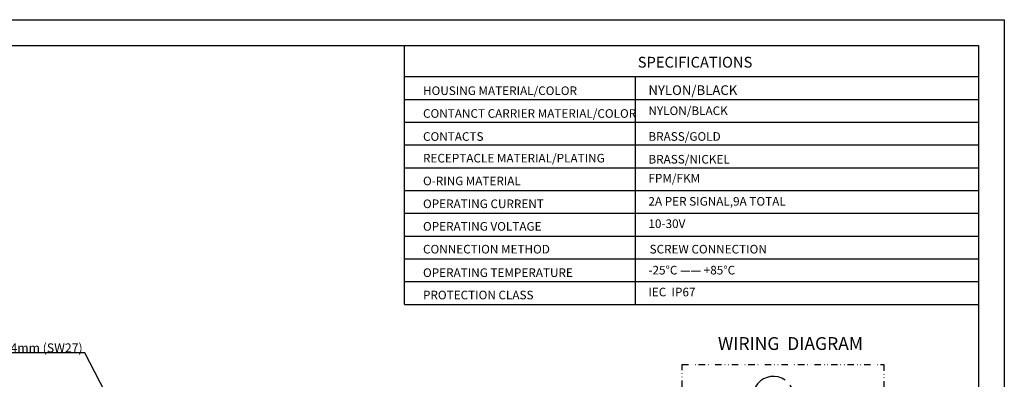
# Model space of a CAD drawing. Units: millimetres. Extents: x 2612 to 3674, y 1635 to 3023.
# Drawn here: x 3291 to 3674, y 2883 to 3023 of the extents above; entities that cross this region are included whole.
import ezdxf
from ezdxf import colors
from ezdxf.entities.mleader import LeaderData, LeaderLine
from ezdxf.math import Vec2, Vec3

# ---------------------------------------------------------------- set-up
doc = ezdxf.new("R2010")
doc.units = ezdxf.units.MM
doc.linetypes.add('DIVIDE', pattern=[1.25, 0.5, -0.25, 0, -0.25, 0, -0.25])
doc.layers.add('A1', color=7, linetype='Continuous', lineweight=30)
doc.layers.add('A7', color=7, linetype='Continuous', lineweight=25)
doc.layers.add('A3', color=3, linetype='Continuous')
doc.layers.add('A6', color=1, linetype='Continuous')
doc.styles.add('样式', font='isocp.shx', dxfattribs={"bigfont": 'gbcbig.shx'})
doc.styles.add('样式 1', font='txt')

msp = doc.modelspace()

# ---------------------------------------------------------------- linework, layer by layer
at = {"layer": 'A1'}
for p, q in [((3090.3486, 3012.9549), (3664.3486, 3012.9549)), ((3664.3486, 3012.9549), (3664.3486, 2612.9549))]:
    msp.add_line(p, q, dxfattribs=at)
at = {"layer": 'A3', "color": 0}
msp.add_arc((3584.3158, 2875.8768), 8, 55.078658, 34.921342, dxfattribs=at)
at = {"layer": 'A6'}
for p, q in [((3080.3486, 3022.9549), (3674.3486, 3022.9549)), ((3674.3486, 3022.9549), (3674.3486, 2602.9549))]:
    msp.add_line(p, q, dxfattribs=at)
at = {"layer": 'A7', "lineweight": 30}
for p in [(3440.5297, 2920.8103), (3440.5297, 2911.9281)]:
    msp.add_line(p, (3440.5297, 3012.9549), dxfattribs=at)
for points in [[(3440.5297, 3000.7474), (3664.3486, 3000.7474)], [(3440.5297, 3000.7474), (3664.3486, 3000.7474)], [(3530.4217, 3000.7474), (3530.4217, 2911.9281)], [(3440.5297, 2991.866), (3664.3486, 2991.866)], [(3440.5297, 2991.866), (3664.3486, 2991.866)], [(3440.5297, 2991.866), (3664.3486, 2991.866)], [(3440.5297, 2991.866), (3664.3486, 2991.866)], [(3440.5297, 2982.9838), (3664.3486, 2982.9838)], [(3440.5297, 2982.9838), (3664.3486, 2982.9838)], [(3440.5297, 2974.1017), (3664.3486, 2974.1017)], [(3440.5297, 2974.1017), (3664.3486, 2974.1017)], [(3440.5297, 2965.2203), (3664.3486, 2965.2203)], [(3440.5297, 2965.2203), (3664.3486, 2965.2203)], [(3440.5297, 2956.3374), (3664.3486, 2956.3374)], [(3440.5297, 2956.3374), (3664.3486, 2956.3374)], [(3440.5297, 2947.4567), (3664.3486, 2947.4567)], [(3440.5297, 2947.4567), (3664.3486, 2947.4567)], [(3440.5297, 2938.5746), (3664.3486, 2938.5746)], [(3440.5297, 2938.5746), (3664.3486, 2938.5746)], [(3440.5297, 2929.6924), (3664.3486, 2929.6924)], [(3440.5297, 2929.6924), (3664.3486, 2929.6924)], [(3440.5297, 2920.8103), (3664.3486, 2920.8103)], [(3440.5297, 2920.8103), (3664.3486, 2920.8103)], [(3440.5297, 2911.9281), (3664.3486, 2911.9281)]]:
    msp.add_lwpolyline(points, dxfattribs=at)
at = {"layer": 'A7', "linetype": 'DIVIDE', "ltscale": 5}
msp.add_lwpolyline([(3627.3832, 2888.4928), (3627.3832, 2712.1026), (3548.7483, 2712.1026), (3548.7483, 2888.4928)], close=True, dxfattribs=at)

# ---------------------------------------------------------------- texts
at = {"insert": (3562.7243, 2899.183), "char_height": 5, "attachment_point": 1, "style": '样式'}
msp.add_mtext_dynamic_manual_height_columns('WIRING  DIAGRAM', width=94.900555, gutter_width=12.5, heights=[0], dxfattribs=at)
at = {"layer": 'A7', "color": 7, "attachment_point": 7}
for s, insert, char_height, width, style in [('{\\Fisocp|c134;SPECIFICATIONS}', (3531.4659, 3004.2742), 4.2, 44.547605, '样式'), ('{\\H1.12x;NYLON\\Fisocp|c134;/BLACK}', (3535.6176, 2993.6014), 3.36, 60.841928, '样式'), ('{\\Fisocp|c134;HOUSING MATERIAL/COLOR}', (3447.7513, 2993.5818), 3.36, 95.776054, '样式'), ('{\\Fisocp|c134;CONTANCT CARRIER MATERIAL/COLOR}', (3447.7513, 2984.7004), 3.36, 95.776054, '样式'), ('NYLON/BLACK', (3535.6176, 2984.72), 3.36, 60.841928, '样式'), ('{\\Fisocp|c134;CONTACTS}', (3447.7513, 2975.7191), 3.36, 60.841928, '样式'), ('{\\Fisocp|c134;BRASS/GOLD}', (3535.6176, 2975.7402), 3.36, 60.841928, '样式'), ('{\\Fisocp|c134;RECEPTACLE MATERIAL/PLATING}', (3447.7513, 2967.2815), 3.36, 80.643866, '样式'), ('{\\Fisocp|c134;BRASS/NICKEL}', (3535.6176, 2966.858), 3.36, 60.841928, '样式'), ('FPM/FKM', (3535.6176, 2958.4128), 3.36, 60.841928, '样式'), ('{\\H1.12x;O-RING\\fSimSun|b0|i0|c134|p2;\\H0.89286x; \\Fisocp|c134;\\H1.12x;MATERIAL}', (3447.7513, 2958.4002), 3, 60.841928, '样式'), ('{\\Fisocp|c134;OPERATING CURRENT}', (3447.7513, 2949.4869), 3.36, 60.841928, '样式 1'), ('2A PER SIGNAL,9A TOTAL', (3535.6176, 2949.3925), 3.36, 60.841928, '样式'), ('{\\Fisocp|c134;OPERATING VOLTAGE}', (3447.7513, 2940.6781), 3.36, 60.841928, '样式'), ('10-30V', (3535.6176, 2940.6781), 3.36, 60.841928, '样式'), ('{\\C256;CONNECTION METHOD}', (3447.7513, 2931.7959), 3.36, 60.841928, '样式'), ('{\\C256;SCREW CONNECTION}', (3536.0736, 2931.7959), 3.36, 60.841928, '样式'), ('{\\Fisocp|c134;OPERATING TEMPERATURE}', (3447.7513, 2922.6287), 3.36, 60.841928, '样式'), ('-25%%DC —— +85%%DC', (3535.6176, 2922.5699), 3.36, 60.841928, '样式'), ('{\\Fisocp|c134;PROTECTION CLASS}', (3447.7513, 2913.9147), 3.36, 60.841928, '样式'), ('IEC  IP67  ', (3535.6169, 2914.0371), 3.36, 60.841928, '样式')]:
    msp.add_mtext(s, dxfattribs=dict(at, insert=insert, char_height=char_height, width=width, style=style))

# ---------------------------------------------------------------- leaders
ml = msp.add_multileader_mtext('Standard')
ml.set_content('Wire Diameter 8.5-14mm (SW27)', color=256, style='样式')
ml.set_leader_properties()
ml.build(insert=Vec2(0, 0))
ml.multileader.update_dxf_attribs({"text_left_attachment_type": 6, "text_right_attachment_type": 6, "dogleg_length": 0.36, "arrow_head_size": 3})
ctx = ml.context
ctx.base_point, ctx.char_height, ctx.arrow_head_size, ctx.landing_gap_size, ctx.plane_origin = Vec3(3250.1384, 2893.0651), 3.5, 3, 0.18, Vec3(3328.407, 2868.9234)
ctx.left_attachment, ctx.right_attachment, ctx.text_align_type = 6, 6, 2
notes = []
notes.append((ctx, [(0, (1, 1, 0), (3315.967, 2893.0651), (-1, 0), 0.72, [(0, [(3328.407, 2868.9234)], 0, [])])]))
ctx.mtext.insert, ctx.mtext.alignment, ctx.mtext.flow_direction = Vec3(3315.067, 2896.7401), 3, 5
for ctx, leaders in notes:
    for number, flags, end, landing, length, lines in leaders:
        leader = LeaderData()
        leader.index, (leader.has_last_leader_line, leader.has_dogleg_vector, leader.attachment_direction) = number, flags
        leader.last_leader_point, leader.dogleg_vector, leader.dogleg_length = Vec3(end), Vec3(landing), length
        for number, points, colour, breaks in lines:
            line = LeaderLine()
            line.index, line.vertices, line.color, line.breaks = number, Vec3.list(points), colors.encode_raw_color(colour), breaks
            leader.lines.append(line)
        ctx.leaders.append(leader)

doc.saveas('drawing.dxf')
